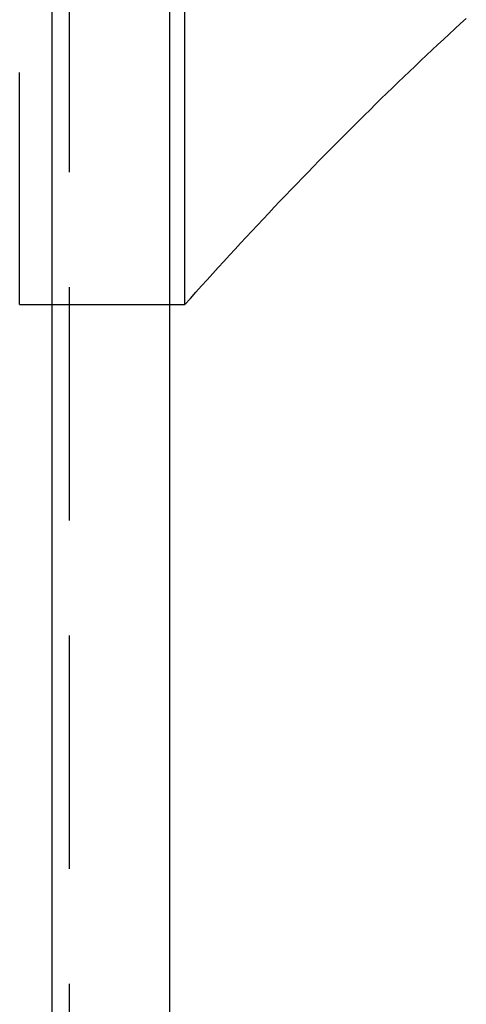
# Model space of a CAD drawing. Extents: x -187 to 350, y -350 to 201.
# Drawn here: x 279 to 284, y 154 to 165 of the extents above; entities that cross this region are included whole.
import ezdxf

# ---------------------------------------------------------------- set-up
doc = ezdxf.new("R2010")
doc.units = 0
doc.header["$LTSCALE"] = 10
doc.linetypes.add('VERDECKT', pattern=[0.375, 0.25, -0.125])
doc.layers.get('0').update_dxf_attribs({"linetype": 'CONTINUOUS'})
doc.layers.add('STEMPEL', color=3, linetype='CONTINUOUS')

# ---------------------------------------------------------------- blocks, each defined once
blk = doc.blocks.new('A$C7AC8E00F')
at = {"color": 3, "linetype": 'CONTINUOUS', "extrusion": (-2e-16, 1, -2e-16)}
for p, q in [((-69.088, 173.08), (-69.088, -163.491)), ((-70.353, 165.239), (-70.353, -174.744)), ((-68.923, 163.517), (-68.923, 165.255))]:
    blk.add_line(p, q, dxfattribs=at)
at = {"color": 1, "linetype": 'VERDECKT', "extrusion": (-2e-16, 1, -2e-16)}
for p, q in [((-70.7, 161.874), (-70.7, 170.883)), ((-70.166, 169.563), (-70.166, -169.563)), ((-70.166, 169.551), (-70.166, -169.563)), ((-68.923, 161.874), (-68.923, 163.517)), ((-70.7, 161.874), (-68.923, 161.874))]:
    blk.add_line(p, q, dxfattribs=at)
at = {"color": 1, "linetype": 'VERDECKT'}
blk.add_polyline3d([(-68.923, 161.874, 0), (-68.863, 161.941, 0), (-68.803, 162.008, 0), (-68.743, 162.075, 0), (-68.683, 162.141, 0), (-68.623, 162.208, 0), (-68.563, 162.274, 0), (-68.502, 162.34, 0), (-68.442, 162.405, 0), (-68.382, 162.471, 0), (-68.322, 162.536, 0), (-68.262, 162.601, 0), (-68.201, 162.666, 0), (-68.141, 162.73, 0), (-68.081, 162.794, 0), (-68.02, 162.858, 0), (-67.96, 162.922, 0), (-67.9, 162.986, 0), (-67.839, 163.049, 0), (-67.779, 163.112, 0), (-67.718, 163.175, 0), (-67.658, 163.238, 0), (-67.597, 163.3, 0), (-67.537, 163.362, 0), (-67.476, 163.424, 0), (-67.416, 163.486, 0), (-67.355, 163.547, 0), (-67.294, 163.609, 0), (-67.234, 163.67, 0), (-67.173, 163.731, 0), (-67.112, 163.791, 0), (-67.052, 163.852, 0), (-66.991, 163.912, 0), (-66.93, 163.972, 0), (-66.87, 164.031, 0), (-66.809, 164.091, 0), (-66.748, 164.15, 0), (-66.687, 164.209, 0), (-66.626, 164.268, 0), (-66.565, 164.326, 0), (-66.504, 164.384, 0), (-66.444, 164.442, 0), (-66.383, 164.5, 0), (-66.322, 164.558, 0), (-66.261, 164.615, 0), (-66.2, 164.672, 0), (-66.138, 164.729, 0), (-66.078, 164.786, 0), (-66.016, 164.842, 0), (-65.955, 164.899, 0), (-65.894, 164.955, 0)], dxfattribs=at)

msp = doc.modelspace()

# ---------------------------------------------------------------- block references
at = {"layer": 'STEMPEL'}
msp.add_blockref('A$C7AC8E00F', (350, 0), dxfattribs=at)

doc.saveas('drawing.dxf')
